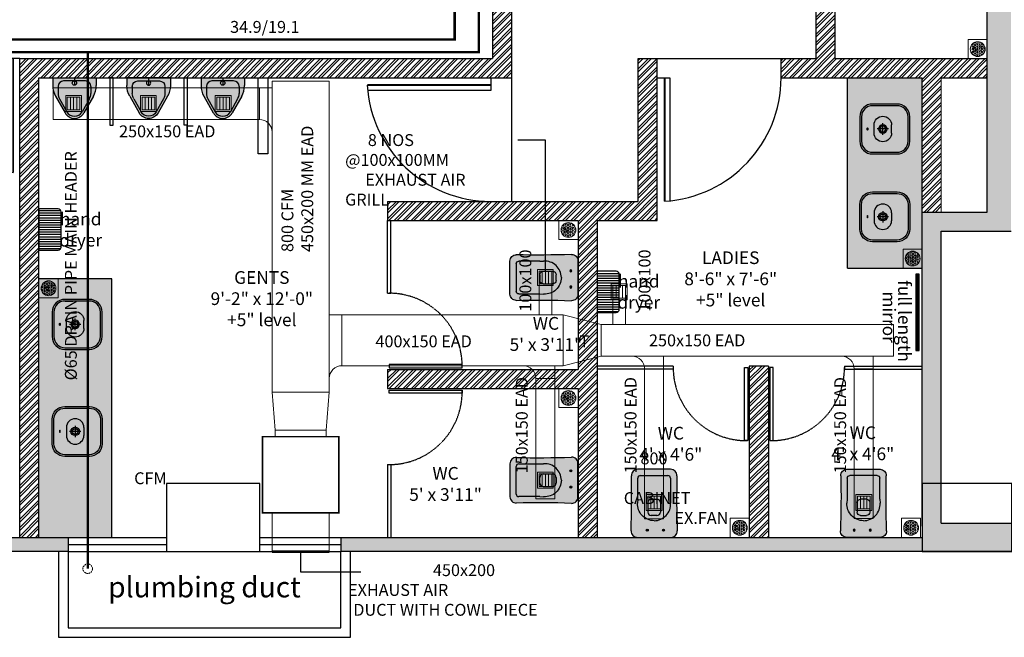
# Model space of a CAD drawing. Units: millimetres. Extents: x -27956 to 154697, y -98169 to -69185.
# Drawn here: x 149463 to 149773, y -97889 to -97694 of the extents above; entities that cross this region are included whole.
import ezdxf

# ---------------------------------------------------------------- set-up
doc = ezdxf.new("R2010")
doc.units = ezdxf.units.MM
doc.header["$MEASUREMENT"] = 0
doc.linetypes.add('DASHED', pattern=[0.75, 0.5, -0.25])
doc.linetypes.add('HIDDEN2', pattern=[0.1875, 0.125, -0.0625])
for name, color, linetype in [('COLUMN', 222, 'Continuous'), ('DOOR', 5, 'Continuous'), ('SANITARY', 7, 'Continuous'), ('SOLID', 8, 'Continuous'), ('wall', 7, 'Continuous'), ('WIN', 5, 'Continuous')]:
    doc.layers.add(name, color=color, linetype=linetype)
for name, color, linetype, lineweight in [('fur', 7, 'Continuous', 15), ('furniture', 7, 'Continuous', 25), ('M-HVAC-DRAIN', 5, 'DASHED', 15), ('M-HVAC-EQUP', 152, 'Continuous', 25), ('M-HVAC-EXHAUST AIR DUCT', 1, 'Continuous', 5), ('M-HVAC-REF.PIPE', 21, 'Continuous', 15), ('M-HVAC-RETURN AIR GRILL', 1, 'Continuous', 15), ('text', 7, 'Continuous', 5), ('toilet text', 7, 'Continuous', 5), ('TOILETS FITTINGS', 172, 'Continuous', 15)]:
    doc.layers.add(name, color=color, linetype=linetype, lineweight=lineweight)
doc.styles.add('121212', font='arial.ttf', dxfattribs={"height": 2.75})
doc.styles.add('ARIAL', font='arial.ttf')
doc.styles.get("Standard").update_dxf_attribs({"font": 'arial.ttf'})
doc.styles.add('SWIS', font='swissc.ttf')
doc.styles.add('SWIS CN BT', font='swisscl.ttf')
doc.dimstyles.new('it', dxfattribs={"dimtxt": 5, "dimasz": 0.18, "dimexe": 0.18, "dimexo": 0.0625, "dimgap": 0.09, "dimtad": 0, "dimtih": 1, "dimtoh": 1, "dimzin": 0, "dimtxsty": 'Standard', "dimcen": 0.09, "dimazin": 0, "dimtfac": 1, "dimtofl": 0, "dimtmove": 0, "dimatfit": 3, "dimfxl": 1, "dimtolj": 1, "dimtzin": 0, "dimarcsym": 0})

# ---------------------------------------------------------------- blocks, each defined once
blk = doc.blocks.new('A$C774869E7')
at = {"layer": 'SANITARY', "true_color": 0x474748}
h = blk.add_hatch(color=139, dxfattribs=at)
h.dxf.hatch_style = 1
h.paths.add_polyline_path([(9.58, 11.37), (7.43, 11.37, 0.129664), (5.83, 10.95), (1.96, 8.76, 0.582576), (1.96, 4.24), (5.83, 2.05, 0.129664), (7.43, 1.62), (9.58, 1.62, 0.414214), (11.21, 3.25), (11.21, 6.5, -1), (9.91, 6.5, -1), (11.21, 6.5), (11.21, 9.75, 0.414214)], flags=17)
h.paths.add_polyline_path([(9.91, 6.5), (11.21, 6.5, 1)], flags=16)
h.paths.add_polyline_path([(11.21, 6.5), (9.91, 6.5, 1)], flags=16)
h.paths.add_polyline_path([(12.18, 13), (9.83, 13, 0.129664), (6.63, 12.15), (1.64, 9.33, 0.582576), (1.64, 3.67), (6.63, 0.85, 0.129664), (9.83, 0), (12.18, 0), (12.18, 6.5), (11.21, 6.5), (11.21, 3.25, -0.414214), (9.58, 1.62), (7.43, 1.62, -0.129664), (5.83, 2.05), (1.96, 4.24, -0.582576), (1.96, 8.76), (5.83, 10.95, -0.129664), (7.43, 11.37), (9.58, 11.37, -0.414214), (11.21, 9.75), (11.21, 6.5), (12.18, 6.5)])
at = {"layer": 'SANITARY', "color": 139, "true_color": 0x474748}
for p, q in [((6.63, 12.15), (1.64, 9.33)), ((12.18, 13), (9.83, 13)), ((12.18, 13), (12.18, 0)), ((5.83, 10.95), (1.96, 8.76)), ((9.58, 11.37), (7.43, 11.37)), ((11.21, 3.25), (11.21, 9.75)), ((12.18, 6.5), (9.91, 6.5)), ((6.63, 0.85), (1.64, 3.67)), ((5.83, 2.05), (1.96, 4.24)), ((9.58, 1.62), (7.43, 1.62)), ((12.18, 0), (9.83, 0))]:
    blk.add_line(p, q, dxfattribs=at)
blk.add_circle((10.56, 6.5), 0.65, dxfattribs=at)
for centre, radius, start, end in [((9.83, 6.5), 6.5, 90, 119.5519), ((3.24, 6.5), 3.25, 119.5519, 240.4481), ((7.43, 8.12), 3.25, 90, 119.5519), ((9.58, 9.75), 1.63, 0, 90), ((3.24, 6.5), 2.6, 119.5519, 240.4481), ((9.58, 3.25), 1.63, 270, 0), ((7.43, 4.87), 3.25, 240.4481, 270), ((9.83, 6.5), 6.5, 240.4481, 270)]:
    blk.add_arc(centre, radius, start, end, dxfattribs=at)
blk = doc.blocks.new('duravit 033550')
at = {"layer": 'SANITARY', "color": 30}
for p, q in [((0, 99.8), (0, 99.8)), ((-78, -50.2), (-78, 21.8)), ((0, -65.2), (0, 36.8)), ((78, -50.2), (78, 21.8)), ((-51.4, -14.2), (51, -14.2)), ((0, -128.2), (0, -128.2))]:
    blk.add_line(p, q, dxfattribs=at)
at = {"layer": 'SANITARY', "color": 0}
for points in [[(-241.4, -124.2), (-241.4, 95.8, -0.414214), (-127.8, 209.4), (92.3, 209.4, -0.414214), (205.9, 95.8), (205.9, -124.2, -0.414214), (92.3, -237.8), (-127.8, -237.8, -0.414214)], [(-226.4, -124.2), (-226.4, 95.8, -0.414214), (-127.8, 194.4), (92.3, 194.4, -0.414214), (190.9, 95.8), (190.9, -124.2, -0.414214), (92.3, -222.8), (-127.8, -222.8, -0.414214)]]:
    blk.add_lwpolyline(points, format="xyb", close=True, dxfattribs=at)
for centre, radius in [((-0.2, -14.2), 37.5), ((0, -14.2), 26)]:
    blk.add_circle(centre, radius, dxfattribs=at)
at = {"layer": 'SANITARY', "color": 30}
for centre, start, end in [((0, 21.8), 90, 180), ((0, 21.8), 0, 90), ((0, -50.2), 180, 270), ((0, -50.2), 270, 0)]:
    blk.add_arc(centre, 78, start, end, dxfattribs=at)
at = {"layer": 'SANITARY', "color": 0, "extrusion": (0, 0, -1)}
blk.add_ellipse((137.1, -14.2), major_axis=(0, 10.1), ratio=0.404101, dxfattribs=at)
blk = doc.blocks.new('D')
at = {"layer": 'DOOR', "color": 139, "true_color": 0x474748}
for p, q in [((-3.07, 0), (-3.07, 29.84)), ((0, 0), (-3.07, 0))]:
    blk.add_line(p, q, dxfattribs=at)
at = {"layer": 'DOOR', "color": 139, "true_color": 0x474748, "const_width": 0.432}
blk.add_lwpolyline([(-1.77, 0), (-1.77, 29.95)], dxfattribs=at)
at = {"layer": 'DOOR', "color": 139, "true_color": 0x474748}
blk.add_arc((0, 0), 30, 93.3869, 180, dxfattribs=at)
blk = doc.blocks.new('WC 1')
at = {"layer": 'SANITARY', "ltscale": 10, "true_color": 0x474748}
h = blk.add_hatch(color=139, dxfattribs=at)
h.paths.add_polyline_path([(5781.5843, 515.1314, 0.421949), (5781.6361, 515.0811, -0.01514), (5782.0781, 515.0837, 0.421339), (5782.1293, 515.1337), (5782.1293, 515.3983, 0.421339), (5782.0781, 515.4483, -0.01514), (5781.6361, 515.4509, 0.422839), (5781.5843, 515.4005)])
h.paths.add_polyline_path([(5781.76, 515.2432), (5781.76, 515.2888, -0.414214), (5781.7872, 515.316), (5781.8631, 515.316, -0.414214), (5781.8903, 515.2888), (5781.8903, 515.2432, -0.414214), (5781.8631, 515.216), (5781.7872, 515.216, -0.414214)], flags=16)
h = blk.add_hatch(color=139, dxfattribs=at)
h.paths.add_polyline_path([(5782.0593, 515.1354, 0.414747), (5782.0793, 515.1554), (5782.0793, 515.3767, 0.415385), (5782.0592, 515.3967, -0.002642), (5781.8893, 515.3969), (5781.8593, 515.3982, 0.430854), (5781.7176, 515.266, 0.430854), (5781.8593, 515.1338), (5781.8893, 515.1352, -0.002643)])
h.paths.add_polyline_path([(5781.8631, 515.216), (5781.7872, 515.216, -0.414214), (5781.76, 515.2432), (5781.76, 515.2888, -0.414214), (5781.7872, 515.316), (5781.8631, 515.316, -0.414214), (5781.8903, 515.2888), (5781.8903, 515.2432, -0.414214)], flags=16)
blk.add_hatch(color=139, dxfattribs=at).paths.add_polyline_path([(5781.8903, 515.2888, 0.414214), (5781.8631, 515.316), (5781.7872, 515.316, 0.414214), (5781.76, 515.2888), (5781.76, 515.2432, 0.414214), (5781.7872, 515.216), (5781.8631, 515.216, 0.414214), (5781.8903, 515.2432)])
at = {"layer": 'SANITARY', "color": 139, "true_color": 0x474748}
for p, q in [((5781.5843, 515.4005), (5781.5843, 515.1316)), ((5781.8893, 515.3969), (5781.8593, 515.3982)), ((5782.0793, 515.3767), (5782.0793, 515.1554)), ((5782.1293, 515.1337), (5782.1293, 515.3983)), ((5781.6503, 515.3204), (5781.6343, 515.3204)), ((5781.6423, 515.3284), (5781.6423, 515.3124)), ((5781.8631, 515.316), (5781.7872, 515.316)), ((5781.76, 515.2432), (5781.76, 515.2888)), ((5781.8631, 515.216), (5781.7872, 515.216)), ((5781.8903, 515.2888), (5781.8903, 515.2432)), ((5781.6503, 515.1904), (5781.6343, 515.1904)), ((5781.6423, 515.1824), (5781.6423, 515.1984)), ((5781.8893, 515.1352), (5781.8593, 515.1338))]:
    blk.add_line(p, q, dxfattribs=at)
for points in [[(5781.7176, 515.266, -0.430854), (5781.8593, 515.3982)], [(5781.7176, 515.266, 0.430854), (5781.8593, 515.1338)]]:
    blk.add_lwpolyline(points, format="xyb", dxfattribs=at)
for centre in [(5781.6423, 515.3204), (5781.6423, 515.1904)]:
    blk.add_circle(centre, 0.008, dxfattribs=at)
for centre, radius, start, end in [((5781.6347, 515.4006), 0.0504, 88.40444, 180.08654), ((5781.901, 522.7461), 7.2999, 267.92078, 271.39032), ((5781.9949, 531.4742), 16.0777, 269.62366, 270.22898), ((5782.0593, 515.3767), 0.02, 0, 90.35404), ((5782.0793, 515.3983), 0.05, 0, 91.39032), ((5781.7872, 515.2888), 0.0272, 90, 180), ((5781.8631, 515.2888), 0.0272, 0, 90), ((5781.7872, 515.2432), 0.0272, 180, 270), ((5781.8631, 515.2432), 0.0272, 270, 0), ((5781.9949, 499.0578), 16.0777, 89.77102, 90.37634), ((5782.0593, 515.1554), 0.02, 269.64596, 0), ((5782.0793, 515.1337), 0.05, 268.60968, 0), ((5781.6347, 515.1315), 0.0504, 179.91346, 271.59556), ((5781.901, 507.7859), 7.2999, 88.60968, 92.07922)]:
    blk.add_arc(centre, radius, start, end, dxfattribs=at)
blk = doc.blocks.new('DFSFSD')
at = {"layer": 'TOILETS FITTINGS'}
h = blk.add_hatch(dxfattribs=at)
h.set_pattern_fill('HEX', color=256, scale=2, style=0)
h.set_pattern_definition([(180, (517782.3996, -10486.3746), (0, 0.433012702), [0.25, -0.5]), (60, (517782.3996, -10486.3746), (0.3750000001, -0.216506351), [0.25, -0.5]), (120, (517782.1496, -10486.3746), (0.3750000001, 0.216506351), [0.25, -0.5])])
h.paths.add_polyline_path([(270492.16, -150720.64, -1), (270496.83, -150720.64, -1)])
blk.add_lwpolyline([(270491.5, -150717.64), (270497.5, -150717.64), (270497.5, -150723.64), (270491.5, -150723.64)], close=True, dxfattribs=at)
blk.add_circle((270494.5, -150720.64), 2.34, dxfattribs=at)
at = {"insert": (270492.82, -150719.65), "char_height": 2, "width": 2.7664, "attachment_point": 1, "style": '121212'}
blk.add_mtext('\\A1;NT', dxfattribs=at)
blk = doc.blocks.new('ARCHITECTURE-2F')
at = {"true_color": 0x474748}
h = blk.add_hatch(dxfattribs=at)
h.set_pattern_fill('_USER', color=139, scale=0.75, pattern_type=0)
h.set_pattern_definition([(0, (149407.20774, -97760.3966), (0, 0.75), [])])
edge = h.paths.add_edge_path()
edge.add_line((149400.21, -97766.9), (149406.21, -97766.9))
edge.add_arc((149406.21, -97765.9), 1, 270, 360)
edge.add_line((149407.21, -97765.9), (149407.21, -97754.9))
edge.add_arc((149406.21, -97754.9), 1, 0, 90)
edge.add_line((149406.21, -97753.9), (149400.21, -97753.9))
edge.add_line((149400.21, -97753.9), (149400.21, -97766.9))
h = blk.add_hatch(dxfattribs=at)
h.set_pattern_fill('_USER', color=139, scale=0.75, pattern_type=0)
h.set_pattern_definition([(0, (149407.20774, -97753.2271), (0, 0.75), [])])
edge = h.paths.add_edge_path()
edge.add_line((149576.11, -97786.5), (149582.11, -97786.5))
edge.add_arc((149582.11, -97785.5), 1, 270, 360)
edge.add_line((149583.11, -97785.5), (149583.11, -97774.5))
edge.add_arc((149582.11, -97774.5), 1, 0, 90)
edge.add_line((149582.11, -97773.5), (149576.11, -97773.5))
edge.add_line((149576.11, -97773.5), (149576.11, -97786.5))
h = blk.add_hatch(dxfattribs=at)
h.set_pattern_fill('ANSI31', color=139, angle=-90)
h.set_pattern_definition([(315, (149549.63889, -97748.7739), (0.08838835, 0.08838835), [])])
h.paths.add_polyline_path([(149676.61, -97774.46), (149676.61, -97798.46), (149677.61, -97798.46), (149677.61, -97774.46)])
at = {"layer": 'SANITARY', "true_color": 0x474748}
h = blk.add_hatch(color=139, dxfattribs=at)
h.dxf.hatch_style = 1
h.paths.add_polyline_path([(149655.11, -97772.53), (149678.61, -97772.53), (149678.61, -97712.53), (149655.11, -97712.53)])
h = blk.add_hatch(color=139, dxfattribs=at)
h.dxf.hatch_style = 1
h.paths.add_polyline_path([(149423.21, -97775.9), (149400.21, -97775.9), (149400.21, -97857.4), (149423.21, -97857.4)])
at = {"layer": 'SOLID', "true_color": 0x474748}
h = blk.add_hatch(color=139, dxfattribs=at)
h.dxf.hatch_style = 1
h.paths.add_polyline_path([(149409.36, -97857.4), (149390.36, -97857.4), (149390.36, -97861.9), (149409.36, -97861.9)])
h.paths.add_polyline_path([(149150.11, -97857.4), (149139.11, -97857.4), (149139.11, -97861.9), (149150.11, -97861.9)])
h.paths.add_polyline_path([(149189.36, -97857.4), (149179.61, -97857.4), (149179.61, -97861.9), (149189.36, -97861.9)])
h.paths.add_polyline_path([(148789.11, -97857.4), (148569.61, -97857.4), (148569.61, -97861.9), (148789.11, -97861.9)])
h.paths.add_polyline_path([(148938.11, -97857.4), (148880.11, -97857.4), (148880.11, -97861.9), (148938.11, -97861.9)])
h.paths.add_polyline_path([(148504.61, -97377.15), (148500.11, -97377.15), (148500.11, -97386.15), (148504.61, -97386.15)])
h.paths.add_polyline_path([(148504.61, -97608.65), (148500.11, -97608.65), (148500.11, -97617.65), (148504.61, -97617.65)])
h.paths.add_polyline_path([(148504.61, -97724.65), (148500.11, -97724.65), (148500.11, -97733.65), (148504.61, -97733.65)])
h.paths.add_polyline_path([(148504.61, -97785.65), (148500.11, -97785.65), (148500.11, -97793.15), (148504.61, -97793.15)])
h.paths.add_polyline_path([(149919.86, -97128.15), (149792.86, -97128.15), (149792.86, -97132.4), (149919.86, -97132.4)])
h.paths.add_polyline_path([(149744.86, -97128.15), (149719.86, -97128.15), (149719.86, -97132.4), (149744.86, -97132.4)])
h.paths.add_polyline_path([(149701.86, -97128.15), (149502.86, -97128.15), (149502.86, -97132.4), (149701.86, -97132.4)])
h.paths.add_polyline_path([(149411.36, -97128.15), (149392.36, -97128.15), (149392.36, -97132.4), (149411.36, -97132.4)])
h.paths.add_polyline_path([(149153.86, -97128.15), (149142.86, -97128.15), (149142.86, -97132.4), (149153.86, -97132.4)])
h.paths.add_polyline_path([(149192.36, -97128.15), (149183.36, -97128.15), (149183.36, -97132.4), (149192.36, -97132.4)])
h.paths.add_polyline_path([(148942.86, -97128.15), (148885.86, -97128.15), (148885.86, -97132.4), (148942.86, -97132.4)])
h.paths.add_polyline_path([(148794.86, -97128.15), (148570.61, -97128.15), (148570.61, -97132.4), (148794.86, -97132.4)])
h.paths.add_polyline_path([(148504.61, -97197.41), (148500.11, -97197.41), (148500.11, -97209.15), (148504.61, -97209.15)])
h.paths.add_polyline_path([(148504.61, -97261.15), (148500.11, -97261.15), (148500.11, -97270.15), (148504.61, -97270.15)])
h.paths.add_polyline_path([(150069.61, -97128.15), (149940.61, -97128.15), (149940.61, -97132.4), (150069.61, -97132.4)])
h.paths.add_polyline_path([(150142.61, -97128.15), (150116.61, -97128.15), (150116.61, -97132.4), (150142.61, -97132.4)])
h.paths.add_polyline_path([(150325.86, -97128.15), (150160.61, -97128.15), (150160.61, -97132.65), (150325.86, -97132.65)])
h.paths.add_polyline_path([(150470.36, -97128.15), (150411.36, -97128.15), (150411.36, -97132.65), (150470.36, -97132.65)])
h.paths.add_polyline_path([(151357.36, -97196.9), (151352.86, -97196.9), (151352.86, -97205.4), (151357.36, -97205.4)])
h.paths.add_polyline_path([(151357.36, -97257.4), (151352.86, -97257.4), (151352.86, -97266.4), (151357.36, -97266.4)])
h.paths.add_polyline_path([(151286.86, -97128.15), (151063.86, -97128.15), (151063.86, -97132.65), (151286.86, -97132.65)])
h.paths.add_polyline_path([(150979.36, -97128.15), (150921.36, -97128.15), (150921.36, -97132.65), (150979.36, -97132.65)])
h.paths.add_polyline_path([(150682.86, -97128.15), (150670.36, -97128.15), (150670.36, -97132.65), (150682.86, -97132.65)])
h.paths.add_polyline_path([(150721.36, -97128.15), (150706.36, -97128.15), (150706.36, -97132.65), (150721.36, -97132.65)])
h.paths.add_polyline_path([(151357.36, -97531.4), (151352.86, -97531.4), (151352.86, -97555.9), (151357.36, -97555.9)])
h.paths.add_polyline_path([(151357.36, -97372.4), (151352.86, -97372.4), (151352.86, -97381.4), (151357.36, -97381.4)])
h.paths.add_polyline_path([(150974.86, -97857.4), (150918.86, -97857.4), (150918.86, -97861.9), (150974.86, -97861.9)])
h.paths.add_polyline_path([(151287.36, -97857.4), (151066.36, -97857.4), (151066.36, -97861.9), (151287.36, -97861.9)])
h.paths.add_polyline_path([(151357.36, -97784.9), (151352.86, -97784.9), (151352.86, -97792.4), (151357.36, -97792.4)])
h.paths.add_polyline_path([(151357.36, -97723.9), (151352.86, -97723.9), (151352.86, -97732.9), (151357.36, -97732.9)])
h.paths.add_polyline_path([(151357.36, -97607.9), (151352.86, -97607.9), (151352.86, -97616.9), (151357.36, -97616.9)])
h.paths.add_polyline_path([(150682.36, -97857.4), (150668.86, -97857.4), (150668.86, -97861.9), (150682.36, -97861.9)])
h.paths.add_polyline_path([(150718.86, -97857.4), (150711.86, -97857.4), (150711.86, -97861.9), (150718.86, -97861.9)])
h.paths.add_polyline_path([(149706.61, -97474.65), (149691.61, -97474.65), (149691.61, -97485.15), (149698.61, -97485.15), (149698.61, -97626.9), (149706.61, -97626.9)])
h.paths.add_polyline_path([(150165.61, -97475.15), (150150.61, -97475.15), (150150.61, -97626.9), (150158.86, -97626.9), (150158.86, -97485.9), (150165.61, -97485.9)])
h.paths.add_polyline_path([(150162.61, -97333.9), (150150.61, -97333.9), (150150.61, -97355.15), (150165.61, -97355.15), (150165.61, -97344.4), (150162.61, -97344.4)])
h.paths.add_polyline_path([(150161.36, -97652.4), (150150.61, -97652.4), (150150.61, -97760.4), (150175.86, -97760.4), (150175.86, -97852.9), (150150.61, -97852.9), (150150.61, -97861.9), (150325.86, -97861.9), (150325.86, -97857.4), (150271.86, -97857.4), (150260.81, -97857.4), (150181.86, -97857.4), (150181.86, -97754.4), (150161.36, -97754.4)])
h.paths.add_polyline_path([(149706.61, -97852.9), (149684.61, -97852.9), (149684.61, -97760.9), (149706.61, -97760.9), (149706.61, -97651.9), (149699.11, -97651.9), (149699.11, -97754.9), (149678.61, -97754.9), (149678.61, -97857.4), (149586.98, -97857.4), (149582.61, -97857.4), (149495.36, -97857.4), (149495.36, -97861.9), (149706.61, -97861.9)])
h.paths.add_polyline_path([(150468.86, -97857.4), (150410.86, -97857.4), (150410.86, -97861.9), (150468.86, -97861.9)])
h.paths.add_polyline_path([(150074.98, -97324.9), (150047.36, -97324.9), (150047.36, -97244.4), (150150.61, -97244.4), (150150.61, -97324.9), (150122.98, -97324.9), (150122.98, -97333.9), (150162.61, -97333.9), (150162.61, -97232.4), (149698.61, -97232.4), (149698.61, -97333.9), (149738.33, -97333.9), (149738.33, -97324.9), (149710.73, -97324.9), (149710.73, -97244.4), (149813.92, -97244.4), (149813.92, -97324.9), (149786.33, -97324.9), (149786.33, -97333.9), (149850.51, -97333.9), (149850.51, -97324.9), (149822.92, -97324.9), (149822.92, -97244.4), (149926.11, -97244.4), (149926.11, -97324.9), (149898.51, -97324.9), (149898.51, -97333.9), (149962.73, -97333.9), (149962.73, -97324.9), (149935.11, -97324.9), (149935.11, -97244.4), (150038.36, -97244.4), (150038.36, -97324.9), (150010.73, -97324.9), (150010.73, -97333.9), (150074.98, -97333.9)])
h.paths.add_polyline_path([(149933.61, -97149.4), (149927.61, -97149.4), (149927.61, -97232.4), (149933.61, -97232.4)])
h = blk.add_hatch(dxfattribs=at)
h.set_pattern_fill('ANSI32', color=139, scale=5)
h.set_pattern_definition([(45, (150182.1077, -97837.8966), (-1.325825, 1.325825), []), (45, (150182.9916, -97837.8966), (-1.325825, 1.325825), [])])
h.paths.add_polyline_path([(149549.11, -97690.9), (149543.11, -97690.9), (149543.11, -97706.53), (149394.18, -97706.53), (149394.18, -97857.4), (149400.21, -97857.4), (149400.21, -97712.53), (149549.11, -97712.53)])
h.paths.add_polyline_path([(149595.11, -97706.53), (149589.11, -97706.53), (149589.11, -97751.53), (149510.11, -97751.53), (149510.11, -97757.53), (149570.11, -97757.53), (149570.11, -97804.46), (149510.11, -97804.46), (149510.11, -97810.46), (149570.11, -97810.46), (149570.11, -97857.4), (149576.11, -97857.4), (149576.11, -97804.33), (149576.11, -97757.53), (149595.11, -97757.53)])
h.paths.add_polyline_path([(149699.11, -97706.53), (149651.11, -97706.53), (149651.11, -97687.9), (149645.11, -97687.9), (149645.11, -97706.53), (149634.11, -97706.53), (149634.11, -97712.53), (149699.11, -97712.53)])
h.paths.add_polyline_path([(149630.11, -97803.4), (149624.11, -97803.4), (149624.11, -97857.4), (149630.11, -97857.4)])
h.paths.add_polyline_path([(149675.61, -97647.5), (149543.11, -97647.5), (149543.11, -97651.9), (149675.61, -97651.9)])
h.paths.add_polyline_path([(150282.36, -97674.4), (150248.36, -97674.4), (150248.36, -97703.53), (150204.32, -97703.53), (150161.36, -97703.53), (150161.36, -97709.53), (150272.36, -97709.53), (150272.36, -97703.53), (150254.36, -97703.53), (150254.36, -97680.4), (150282.36, -97680.4)])
h.paths.add_polyline_path([(150439.36, -97674.4), (150321.36, -97674.4), (150321.36, -97709.53), (150327.35, -97709.53), (150327.35, -97680.4), (150433.36, -97680.4), (150433.36, -97857.4), (150439.36, -97857.4)])
h.paths.add_polyline_path([(150290.11, -97754.53), (150353.36, -97754.53), (150353.36, -97748.53), (150266.36, -97748.53), (150266.36, -97754.53), (150284.11, -97754.53), (150284.11, -97857.4), (150290.11, -97857.4), (150290.11, -97808.53), (150353.36, -97808.53), (150353.36, -97802.53), (150290.11, -97802.53)])
h.paths.add_polyline_path([(150236.11, -97803.4), (150230.11, -97803.4), (150230.11, -97857.4), (150236.11, -97857.4)])
h.paths.add_polyline_path([(149684.61, -97754.9), (149678.61, -97754.9), (149678.61, -97712.53), (149684.61, -97712.53)])
h.paths.add_polyline_path([(150175.86, -97754.4), (150181.86, -97754.4), (150181.86, -97709.53), (150175.86, -97709.53)])
h.paths.add_polyline_path([(150283.36, -97632.8), (150283.36, -97626.9), (150181.86, -97626.9), (150181.86, -97632.8)])
at = {"color": 139, "true_color": 0x474748}
for points in [[(149400.21, -97766.9), (149406.21, -97766.9, 0.414214), (149407.21, -97765.9), (149407.21, -97754.9, 0.414214), (149406.21, -97753.9), (149400.21, -97753.9)], [(149576.11, -97786.5), (149582.11, -97786.5, 0.414214), (149583.11, -97785.5), (149583.11, -97774.5, 0.414214), (149582.11, -97773.5), (149576.11, -97773.5)]]:
    blk.add_lwpolyline(points, format="xyb", close=True, dxfattribs=at)
blk.add_lwpolyline([(149676.61, -97774.46), (149676.61, -97798.46), (149677.61, -97798.46), (149677.61, -97774.46)], close=True, dxfattribs=at)
at = {"layer": 'COLUMN', "color": 139, "true_color": 0x474748}
for points in [[(149469.86, -97840.4), (149440.36, -97840.4), (149440.36, -97861.9), (149469.86, -97861.9)], [(149706.86, -97840.4), (149678.61, -97840.4), (149678.61, -97861.9), (149706.86, -97861.9)]]:
    blk.add_lwpolyline(points, close=True, dxfattribs=at)
at = {"layer": 'fur', "color": 139, "true_color": 0x474748}
blk.add_lwpolyline([(149684.61, -97712.53), (149684.61, -97754.9), (149678.61, -97754.9), (149678.61, -97712.53)], dxfattribs=at)
at = {"layer": 'SANITARY', "color": 139, "true_color": 0x474748}
for p, q in [((149595.11, -97706.53), (149634.11, -97706.53)), ((149549.11, -97712.53), (149549.11, -97751.53)), ((149655.11, -97772.53), (149655.11, -97712.53)), ((149678.61, -97772.53), (149678.61, -97712.53)), ((149655.11, -97772.53), (149678.61, -97772.53)), ((149423.21, -97775.9), (149400.21, -97775.9)), ((149423.21, -97857.4), (149423.21, -97775.9)), ((149510.11, -97780.46), (149511.11, -97780.46)), ((149600.11, -97803.4), (149600.11, -97804.4)), ((149654.11, -97803.4), (149654.11, -97804.4)), ((149510.11, -97834.46), (149511.11, -97834.46))]:
    blk.add_line(p, q, dxfattribs=at)
for points in [[(149422.58, -97712.53), (149422.58, -97727.53), (149423.58, -97727.53), (149423.58, -97712.53)], [(149446.96, -97712.53), (149446.96, -97727.53), (149445.96, -97727.53), (149445.96, -97712.53)], [(149510.61, -97803.96), (149533.61, -97803.96), (149533.61, -97802.96), (149510.61, -97802.96)], [(149623.61, -97803.9), (149623.61, -97826.9), (149622.61, -97826.9), (149622.61, -97803.9)], [(149630.61, -97803.9), (149630.61, -97826.9), (149631.61, -97826.9), (149631.61, -97803.9)], [(149510.61, -97810.96), (149533.61, -97810.96), (149533.61, -97811.96), (149510.61, -97811.96)]]:
    blk.add_lwpolyline(points, close=True, dxfattribs=at)
for points in [[(149510.11, -97780.46), (149510.11, -97757.53)], [(149511.11, -97780.46), (149511.11, -97757.53)], [(149600.11, -97803.4), (149576.11, -97803.4)], [(149600.11, -97804.4), (149576.11, -97804.4)], [(149654.11, -97803.4), (149678.61, -97803.4)], [(149654.11, -97804.4), (149678.61, -97804.4)], [(149510.11, -97834.46), (149510.11, -97857.4)], [(149511.11, -97834.46), (149511.11, -97857.4)]]:
    blk.add_lwpolyline(points, dxfattribs=at)
at = {"layer": 'SANITARY', "color": 139, "linetype": 'HIDDEN2', "true_color": 0x474748}
for centre, start, end in [((149510.61, -97803.46), 358.8981, 90), ((149623.11, -97803.9), 180, 271.1019), ((149631.11, -97803.9), 268.8981, 0), ((149510.61, -97811.46), 270, 1.1019)]:
    blk.add_arc(centre, 23, start, end, dxfattribs=at)
at = {"layer": 'wall', "color": 139, "true_color": 0x474748}
for p, q in [((149699.11, -97754.9), (149699.11, -97651.9)), ((149645.11, -97687.9), (149645.11, -97706.53)), ((149651.11, -97687.9), (149651.11, -97706.53)), ((149543.11, -97690.9), (149543.11, -97706.53)), ((149549.11, -97690.9), (149549.11, -97712.53)), ((149394.18, -97857.4), (149394.18, -97706.53)), ((149394.18, -97706.53), (149543.11, -97706.53)), ((149589.11, -97706.53), (149595.11, -97706.53)), ((149589.11, -97751.53), (149589.11, -97706.53)), ((149595.11, -97757.53), (149595.11, -97706.53)), ((149634.11, -97706.53), (149645.11, -97706.53)), ((149634.11, -97712.53), (149634.11, -97706.53)), ((149651.11, -97706.53), (149699.11, -97706.53)), ((149400.21, -97857.4), (149400.21, -97712.53)), ((149400.21, -97712.53), (149549.11, -97712.53)), ((149469.33, -97736.53), (149469.33, -97712.53)), ((149469.33, -97712.53), (149472.33, -97712.53)), ((149472.33, -97712.53), (149472.33, -97736.53)), ((149634.11, -97712.53), (149678.61, -97712.53)), ((149684.61, -97712.53), (149699.11, -97712.53)), ((149472.33, -97736.53), (149469.33, -97736.53)), ((149510.11, -97751.53), (149589.11, -97751.53)), ((149510.11, -97751.53), (149510.11, -97757.53)), ((149510.11, -97757.53), (149570.11, -97757.53)), ((149570.11, -97757.53), (149570.11, -97804.46)), ((149576.11, -97757.53), (149576.11, -97857.4)), ((149576.11, -97757.53), (149595.11, -97757.53)), ((149678.61, -97853.9), (149678.61, -97754.9)), ((149678.61, -97754.9), (149699.11, -97754.9)), ((149684.61, -97852.9), (149684.61, -97760.9)), ((149684.61, -97760.9), (149706.61, -97760.9)), ((149510.11, -97804.46), (149570.11, -97804.46)), ((149510.11, -97804.46), (149510.11, -97810.46)), ((149576.11, -97804.33), (149576.11, -97857.4)), ((149624.11, -97803.4), (149624.11, -97857.4)), ((149630.11, -97803.4), (149624.11, -97803.4)), ((149630.11, -97803.4), (149630.11, -97857.4)), ((149510.11, -97810.46), (149570.11, -97810.46)), ((149570.11, -97810.46), (149570.11, -97857.4)), ((149684.61, -97852.9), (149706.61, -97852.9)), ((149390.36, -97857.4), (149409.36, -97857.4)), ((149409.36, -97857.4), (149409.36, -97861.9)), ((149495.36, -97857.4), (149678.61, -97857.4)), ((149495.36, -97857.4), (149495.36, -97861.9)), ((149409.36, -97861.9), (149390.36, -97861.9)), ((149706.61, -97861.9), (149495.36, -97861.9))]:
    blk.add_line(p, q, dxfattribs=at)
for points in [[(149406.36, -97861.9), (149406.36, -97888.9), (149498.36, -97888.9), (149498.36, -97861.9)], [(149409.36, -97861.9), (149409.36, -97885.9), (149495.36, -97885.9), (149495.36, -97861.9)]]:
    blk.add_lwpolyline(points, dxfattribs=at)
at = {"layer": 'WIN', "color": 139, "true_color": 0x474748}
for p, q in [((149409.36, -97857.4), (149440.36, -97857.4)), ((149409.36, -97859.65), (149440.36, -97859.65)), ((149469.86, -97857.4), (149495.36, -97857.4)), ((149469.86, -97859.65), (149495.36, -97859.65)), ((149409.36, -97861.9), (149440.36, -97861.9)), ((149469.86, -97861.9), (149495.36, -97861.9))]:
    blk.add_line(p, q, dxfattribs=at)
at = {"layer": 'DOOR', "color": 139, "true_color": 0x474748}
for p, xscale, yscale, zscale, rotation in [((149394.18, -97706.53), -1.199999999999932, 1.199999999999932, 1.199999999999932, 180), ((149542.61, -97712.53), 1.300000000031458, 1.300000000031458, 1.300000000031458, 90), ((149595.11, -97712.53), 1.300000000031456, 1.300000000031456, 1.300000000031456, 180)]:
    blk.add_blockref('D', p, dxfattribs=dict(at, xscale=xscale, yscale=yscale, zscale=zscale, rotation=rotation))
at = {"layer": 'furniture', "color": 139, "true_color": 0x474748}
for p in [(-120798.39, 53017.11), (-120927.39, 52960.11), (-120818.89, 52951.11), (-121091.29, 52941.75), (-120927.39, 52907.18), (-120873.39, 52866.25), (-120819.39, 52866.25)]:
    blk.add_blockref('DFSFSD', p, dxfattribs=at)
at = {"layer": 'SANITARY', "color": 139, "true_color": 0x474748}
for name, p, xscale, yscale, zscale, rotation in [('A$C774869E7', (149418.24, -97725.36), 1.053511705686944, 1.053511705686944, 1.053511705686944, 90), ('A$C774869E7', (149427.92, -97725.36), -1.053511705686942, 1.053511705686942, 1.053511705686942, 270), ('A$C774869E7', (149464.99, -97725.36), 1.053511705686944, 1.053511705686944, 1.053511705686944, 90), ('duravit 033550', (149666.19, -97756.86), 0.0352173913043921, 0.0352173913043921, 0.0352173913043921, 180), ('duravit 033550', (149411.61, -97824.52), 0.0352173913043921, 0.0352173913043921, 0.0352173913043921, 180), ('WC 1', (377171.81, -77555.09), 39.366666666277, 39.366666666277, 39.366666666277, 180), ('WC 1', (169878.41, -325459.1), 39.36666666627706, 39.36666666627706, 39.36666666627706, 90), ('WC 1', (129375.8, -325459.1), -39.366666666277, 39.366666666277, 39.366666666277, 270)]:
    blk.add_blockref(name, p, dxfattribs=dict(at, xscale=xscale, yscale=yscale, zscale=zscale, rotation=rotation))
for name, p, xscale, yscale, zscale in [('duravit 033550', (149666.19, -97728.2), -0.0352173913043921, 0.0352173913043921, 0.0352173913043921), ('WC 1', (377171.81, -118059.83), -39.366666666277, 39.366666666277, 39.366666666277), ('duravit 033550', (149411.61, -97789.77), -0.0352173913043921, 0.0352173913043921, 0.0352173913043921)]:
    blk.add_blockref(name, p, dxfattribs=dict(at, xscale=xscale, yscale=yscale, zscale=zscale))
at = {"layer": 'text', "color": 139, "true_color": 0x474748, "insert": (149452.36, -97873.9), "char_height": 6.5, "width": 66.2658, "attachment_point": 5, "style": 'SWIS'}
blk.add_mtext('plumbing duct', dxfattribs=at)
at = {"layer": 'toilet text', "color": 139, "true_color": 0x474748, "style": 'SWIS CN BT'}
for s, p in [('full length', (149671.03, -97776.34)), ('mirror', (149666.19, -97779.89))]:
    blk.add_text(s, height=4, rotation=270, dxfattribs=at).set_placement(p)
at = {"layer": 'toilet text', "color": 139, "true_color": 0x474748, "char_height": 4, "attachment_point": 5, "style": 'SWIS'}
for s, insert, width in [('hand dryer ', (149413.36, -97760.91), 16.5096), ('LADIES\\P8\'-6" x 7\'-6" \\P+5" level', (149618.25, -97776.45), 66.2658), ('GENTS \\P9\'-2" x 12\'-0"\\P+5" level', (149470.45, -97782.69), 66.2658), ('hand dryer ', (149589.26, -97780.51), 16.5096), ('WC\\P5\' x 3\'11" ', (149560, -97793.81), 66.2658), ('WC\\P4\' x 4\'6" ', (149599.37, -97828.42), 66.2658), ('WC\\P4\' x 4\'6" ', (149659.88, -97828.27), 66.2658), ('WC\\P5\' x 3\'11" ', (149528.36, -97841.08), 66.2658)]:
    blk.add_mtext(s, dxfattribs=dict(at, insert=insert, width=width))

msp = doc.modelspace()

# ---------------------------------------------------------------- linework, layer by layer
at = {"layer": 'M-HVAC-DRAIN', "ltscale": 7, "const_width": 0.75}
for points in [[(148669.65, -97765.25), (148669.65, -97704.53), (149607.69, -97704.53), (149607.69, -97390.12), (149884.17, -97390.12), (149884.17, -97402.11)], [(149484.36, -97867.28), (149484.36, -97704.53)]]:
    msp.add_lwpolyline(points, dxfattribs=at)
at = {"layer": 'M-HVAC-DRAIN'}
msp.add_circle((149484.36, -97867.28), 1.5, dxfattribs=at)
at = {"layer": 'M-HVAC-EQUP', "const_width": 0.5}
msp.add_lwpolyline([(149539.49, -97825.66), (149563.49, -97825.66), (149563.49, -97849.66), (149539.49, -97849.66)], close=True, dxfattribs=at)
at = {"layer": 'M-HVAC-EXHAUST AIR DUCT'}
for p, q in [((149542.49, -97811.66), (149542.49, -97713.61)), ((149542.49, -97713.61), (149560.49, -97713.61)), ((149560.49, -97811.66), (149560.49, -97713.61)), ((149473.5, -97715.69), (149542.49, -97715.69)), ((149473.5, -97715.69), (149473.5, -97725.69)), ((149538.49, -97725.69), (149538.49, -97715.69)), ((149473.5, -97725.69), (149538.49, -97725.69)), ((149626.62, -97777.53), (149626.62, -97787.31)), ((149630.62, -97777.53), (149630.62, -97787.31)), ((149649.91, -97782), (149649.91, -97790.31)), ((149653.91, -97782), (149653.91, -97790.31)), ((149560.49, -97787.31), (149634.24, -97787.31)), ((149564.49, -97803.31), (149564.49, -97787.31)), ((149634.24, -97803.31), (149634.24, -97787.31)), ((149634.24, -97787.31), (149646.24, -97790.31)), ((149646.24, -97790.31), (149646.24, -97800.31)), ((149646.24, -97790.31), (149738.37, -97790.31)), ((149738.37, -97790.31), (149738.37, -97800.31)), ((149634.24, -97803.31), (149646.24, -97800.31)), ((149646.24, -97800.31), (149738.37, -97800.31)), ((149665.91, -97851.58), (149665.91, -97800.31)), ((149731.98, -97851.48), (149731.98, -97800.31)), ((149564.49, -97803.31), (149634.24, -97803.31)), ((149631.62, -97845.23), (149631.62, -97803.31)), ((149659.91, -97851.58), (149659.91, -97804.31)), ((149659.91, -97804.31), (149665.91, -97804.31)), ((149725.98, -97851.48), (149725.98, -97804.31)), ((149725.98, -97804.31), (149731.98, -97804.31)), ((149625.62, -97845.23), (149625.62, -97807.31)), ((149625.62, -97807.31), (149631.62, -97807.31)), ((149542.49, -97811.66), (149560.49, -97811.66)), ((149543.49, -97823.66), (149542.49, -97811.66)), ((149559.49, -97823.66), (149560.49, -97811.66)), ((149543.49, -97823.66), (149559.49, -97823.66)), ((149543.49, -97823.66), (149543.49, -97825.66)), ((149559.49, -97823.66), (149559.49, -97825.66)), ((149625.62, -97845.23), (149631.62, -97845.23)), ((149542.49, -97861.9), (149542.49, -97849.66)), ((149560.49, -97861.9), (149560.49, -97849.66)), ((149659.91, -97851.58), (149665.91, -97851.58)), ((149725.98, -97851.48), (149731.98, -97851.48))]:
    msp.add_line(p, q, dxfattribs=at)
at = {"layer": 'M-HVAC-EXHAUST AIR DUCT', "const_width": 0.75}
msp.add_lwpolyline([(149542.49, -97861.9), (149560.49, -97861.9)], dxfattribs=at)
at = {"layer": 'M-HVAC-EXHAUST AIR DUCT'}
for centre, start, end in [((149538.49, -97729.69), 0, 90), ((149655.91, -97804.31), 0, 90), ((149721.98, -97804.31), 0, 90), ((149564.49, -97807.31), 90, 180), ((149621.62, -97807.31), 0, 90)]:
    msp.add_arc(centre, 4, start, end, dxfattribs=at)
at = {"layer": 'M-HVAC-REF.PIPE', "const_width": 0.75}
msp.add_lwpolyline([(148645, -97765.25), (148645, -97700.53), (149600.03, -97700.53), (149600.03, -97269.17), (149624.99, -97269.17)], dxfattribs=at)
at = {"layer": 'M-HVAC-RETURN AIR GRILL'}
for p, q in [((149478.92, -97722.69), (149478.92, -97718.69)), ((149479.92, -97722.69), (149479.92, -97718.69)), ((149480.92, -97722.69), (149480.92, -97718.69)), ((149502.48, -97722.69), (149502.48, -97718.69)), ((149503.48, -97722.69), (149503.48, -97718.69)), ((149504.48, -97722.69), (149504.48, -97718.69)), ((149526.04, -97722.69), (149526.04, -97718.69)), ((149527.04, -97722.69), (149527.04, -97718.69)), ((149528.04, -97722.69), (149528.04, -97718.69)), ((149627.62, -97773.53), (149627.62, -97777.53)), ((149628.62, -97773.53), (149628.62, -97777.53)), ((149629.62, -97773.53), (149629.62, -97777.53)), ((149650.91, -97778), (149650.91, -97782)), ((149651.91, -97778), (149651.91, -97782)), ((149652.91, -97778), (149652.91, -97782)), ((149627.62, -97837.4), (149627.62, -97841.4)), ((149628.62, -97837.4), (149628.62, -97841.4)), ((149629.62, -97837.4), (149629.62, -97841.4)), ((149661.91, -97844.42), (149661.91, -97848.42)), ((149662.91, -97844.42), (149662.91, -97848.42)), ((149663.91, -97844.42), (149663.91, -97848.42)), ((149727.98, -97844.42), (149727.98, -97848.42)), ((149728.98, -97844.42), (149728.98, -97848.42)), ((149729.98, -97844.42), (149729.98, -97848.42))]:
    msp.add_line(p, q, dxfattribs=at)
at = {"layer": 'M-HVAC-RETURN AIR GRILL', "color": 252, "true_color": 0x939598}
for points in [[(149482.42, -97723.19), (149477.42, -97723.19), (149477.42, -97718.19), (149482.42, -97718.19)], [(149505.98, -97723.19), (149500.98, -97723.19), (149500.98, -97718.19), (149505.98, -97718.19)], [(149529.54, -97723.19), (149524.54, -97723.19), (149524.54, -97718.19), (149529.54, -97718.19)], [(149626.12, -97773.03), (149631.12, -97773.03), (149631.12, -97778.03), (149626.12, -97778.03)], [(149649.41, -97777.5), (149654.41, -97777.5), (149654.41, -97782.5), (149649.41, -97782.5)], [(149626.12, -97836.9), (149631.12, -97836.9), (149631.12, -97841.9), (149626.12, -97841.9)], [(149660.41, -97843.92), (149665.41, -97843.92), (149665.41, -97848.92), (149660.41, -97848.92)], [(149726.48, -97843.92), (149731.48, -97843.92), (149731.48, -97848.92), (149726.48, -97848.92)]]:
    msp.add_lwpolyline(points, close=True, dxfattribs=at)
at = {"layer": 'M-HVAC-RETURN AIR GRILL'}
for points in [[(149481.92, -97722.69), (149477.92, -97722.69), (149477.92, -97718.69), (149481.92, -97718.69)], [(149505.48, -97722.69), (149501.48, -97722.69), (149501.48, -97718.69), (149505.48, -97718.69)], [(149529.04, -97722.69), (149525.04, -97722.69), (149525.04, -97718.69), (149529.04, -97718.69)], [(149626.62, -97773.53), (149630.62, -97773.53), (149630.62, -97777.53), (149626.62, -97777.53)], [(149649.91, -97778), (149653.91, -97778), (149653.91, -97782), (149649.91, -97782)], [(149626.62, -97837.4), (149630.62, -97837.4), (149630.62, -97841.4), (149626.62, -97841.4)], [(149660.91, -97844.42), (149664.91, -97844.42), (149664.91, -97848.42), (149660.91, -97848.42)], [(149726.98, -97844.42), (149730.98, -97844.42), (149730.98, -97848.42), (149726.98, -97848.42)]]:
    msp.add_lwpolyline(points, close=True, dxfattribs=at)

# ---------------------------------------------------------------- block references
at = {"layer": 'wall', "color": 139, "true_color": 0x474748}
msp.add_blockref('ARCHITECTURE-2F', (68.8, 0), dxfattribs=at)

# ---------------------------------------------------------------- texts
at = {"layer": 'M-HVAC-DRAIN', "ltscale": 7, "style": 'ARIAL'}
msp.add_text('Ø65 DRAIN PIPE MAIN HEADER', height=3.75, rotation=90, dxfattribs=at).set_placement((149480.93, -97807.92))
at = {"layer": 'M-HVAC-EQUP', "color": 0, "char_height": 3.75, "width": 63.4933, "attachment_point": 1, "style": 'ARIAL'}
for s, insert in [('\\pi42.55882;800 CFM \\P\\pi41.15448;CABINET \\P\\pi45.41608;EX.FAN', (149499.01, -97830.64)), ('\\pi7.13845;450x200 EXHAUST AIR \\P\\pi0.44166;DUCT WITH COWL PIECE', (149566.42, -97865.85))]:
    msp.add_mtext(s, dxfattribs=dict(at, insert=insert))
at = {"layer": 'M-HVAC-EXHAUST AIR DUCT', "color": 0, "style": 'ARIAL'}
for s, p in [('100x100', (149624.19, -97786.26)), ('100x100', (149661.76, -97786.26)), ('150x150 EAD', (149623.06, -97837.24)), ('150x150 EAD', (149657.35, -97837.24)), ('150x150 EAD', (149723.42, -97837.24))]:
    msp.add_text(s, height=3.75, rotation=90, dxfattribs=at).set_placement(p)
for s, p in [('400x150 EAD', (149575.07, -97797.5)), ('T', (149639.39, -97797.5))]:
    msp.add_text(s, height=3.75, dxfattribs=at).set_placement(p)
at = {"layer": 'M-HVAC-EXHAUST AIR DUCT', "char_height": 3.75, "attachment_point": 1, "style": 'ARIAL'}
for s, width, insert in [('{\\C0;250x150 EAD}', 1694.3571, (149494.25, -97727.56)), ('\\pi1.90782;{\\C0;8 NOS @100x100MM \\P\\pi1.69551;EXHAUST AIR GRILL}', 52.6223, (149565.51, -97730.32)), ('{\\C0;250x150 EAD}', 1694.3571, (149661.29, -97793.44))]:
    msp.add_mtext_dynamic_manual_height_columns(s, width=width, gutter_width=625, heights=[0], dxfattribs=dict(at, insert=insert))
at = {"layer": 'M-HVAC-EXHAUST AIR DUCT', "insert": (149545.44, -97767.47), "char_height": 3.75, "attachment_point": 1, "rotation": 90, "style": 'ARIAL'}
msp.add_mtext_dynamic_manual_height_columns('{\\C0;800 CFM\\P450x200 MM EAD}', width=1694.3571, gutter_width=625, heights=[0], dxfattribs=at)
at = {"layer": 'M-HVAC-REF.PIPE', "style": 'ARIAL'}
msp.add_text('34.9/19.1', height=3.75, dxfattribs=at).set_placement((149529.25, -97698.4))

# ---------------------------------------------------------------- leaders
at = {"layer": 'M-HVAC-EXHAUST AIR DUCT'}
for points in [[(149628.62, -97773.56), (149628.62, -97732.21), (149619.99, -97732.21)], [(149551.49, -97861.9), (149551.49, -97868.22), (149570.42, -97868.22)]]:
    msp.add_leader(points, dimstyle='it', override={"dimgap": 0.09, "dimtad": 0, "dimfxl": 2.5, "dimarcsym": 1}, dxfattribs=at)

doc.saveas('drawing.dxf')
